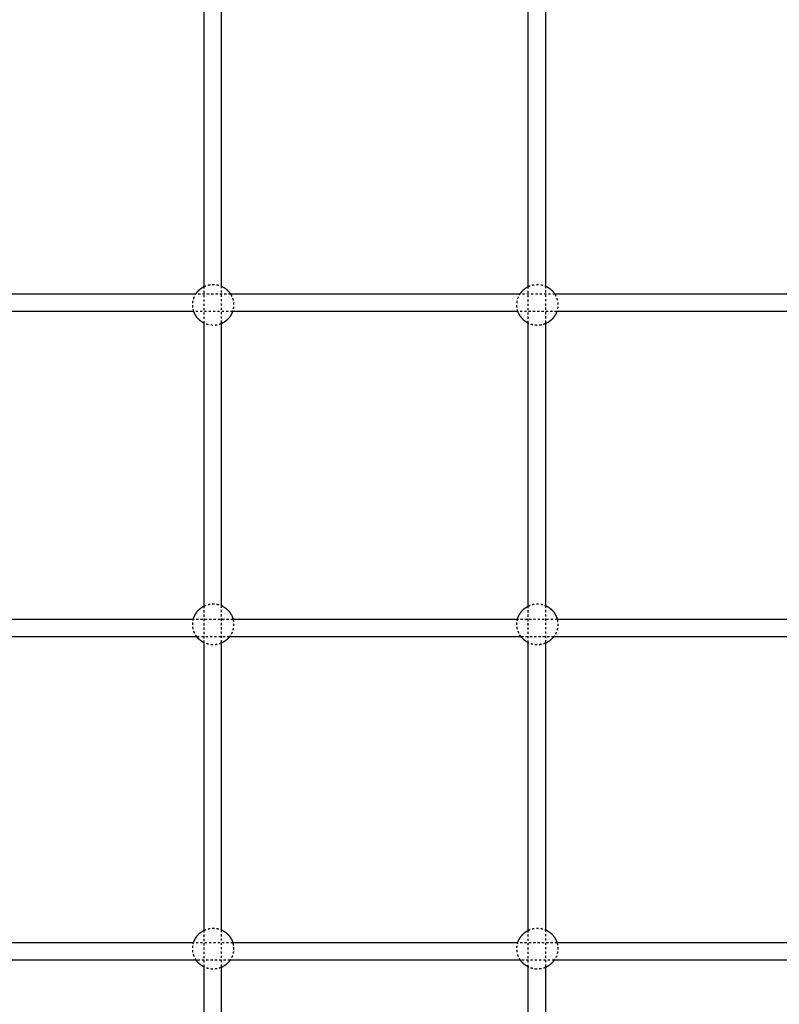
# Model space of a CAD drawing. Units: millimetres. Extents: x -8580 to 16893, y 5422 to 20588.
# Drawn here: x -4612 to -3909, y 11078 to 11990 of the extents above; entities that cross this region are included whole.
import ezdxf

# ---------------------------------------------------------------- set-up
doc = ezdxf.new("R2010")
doc.units = ezdxf.units.MM
doc.linetypes.add('Ukryte', pattern=[4, 2, -2])
doc.layers.add('Make2D$Ukryte$Krzywe', color=7, linetype='Ukryte', true_color=0x8c8c8c)
doc.layers.add('Make2D$Widoczne$Krzywe', color=7, linetype='Continuous', true_color=0x000000)

msp = doc.modelspace()

# ---------------------------------------------------------------- linework, layer by layer
at = {"layer": 'Make2D$Ukryte$Krzywe', "color": 70, "lineweight": -3, "true_color": 0x88ff00}
for points, weights, knots in [([(-4441.69, 11742.47), (-4440.95, 11742.85), (-4440.17, 11743.15), (-4436.81, 11744.48), (-4433.2, 11744.48), (-4429.58, 11744.48), (-4426.22, 11743.15), (-4425.96, 11743.05), (-4425.69, 11742.93)], [0.875887634813, 0.882148732607, 0.890165042945, 0.926776695297, 1, 0.926776695297, 0.890165042945, 0.887369212292, 0.884786883858], [81.52177, 81.52177, 81.52177, 83.240393, 83.240393, 90.469435, 90.469435, 97.698478, 97.698478, 98.297878, 98.297878, 98.297878]), ([(-4141.69, 11742.43), (-4140.91, 11742.83), (-4140.09, 11743.15), (-4136.73, 11744.48), (-4133.12, 11744.48), (-4129.5, 11744.48), (-4126.14, 11743.15), (-4125.92, 11743.06), (-4125.69, 11742.97)], [0.875222724897, 0.881719862403, 0.890165042945, 0.926776695297, 1, 0.926776695297, 0.890165042945, 0.887788192284, 0.885565648209], [81.429825, 81.429825, 81.429825, 83.240393, 83.240393, 90.469435, 90.469435, 97.698478, 97.698478, 98.208053, 98.208053, 98.208053]), ([(-4451.12, 11719.36), (-4452.15, 11722.36), (-4452.15, 11725.53), (-4452.15, 11729.15), (-4450.82, 11732.51), (-4450.23, 11734), (-4449.4, 11735.36)], [0.899050379744, 0.93517985566, 1, 0.926776695297, 0.890165042945, 0.874864040112, 0.865957741497], [53.913524, 53.913524, 53.913524, 60.312957, 60.312957, 67.542, 67.542, 70.822392, 70.822392, 70.822392]), ([(-4417, 11735.36), (-4416.17, 11734), (-4415.58, 11732.51), (-4414.25, 11729.15), (-4414.25, 11725.53), (-4414.25, 11722.36), (-4415.28, 11719.36)], [0.865960102472, 0.874866068091, 0.890165042945, 0.926776695297, 1, 0.935184838463, 0.899055934546], [-10.509, -10.509, -10.509, -7.229043, -7.229043, 0, 0, 6.39894, 6.39894, 6.39894]), ([(-4151.04, 11719.36), (-4152.07, 11722.36), (-4152.07, 11725.53), (-4152.07, 11729.15), (-4150.74, 11732.51), (-4150.15, 11734), (-4149.32, 11735.36)], [0.899050379744, 0.93517985566, 1, 0.926776695297, 0.890165042945, 0.874866068091, 0.865960102472], [53.913524, 53.913524, 53.913524, 60.312957, 60.312957, 67.542, 67.542, 70.821957, 70.821957, 70.821957]), ([(-4116.92, 11735.36), (-4116.09, 11734), (-4115.5, 11732.51), (-4114.17, 11729.15), (-4114.17, 11725.53), (-4114.17, 11722.36), (-4115.2, 11719.36)], [0.865960102472, 0.874866068091, 0.890165042945, 0.926776695297, 1, 0.93517985566, 0.899050379744], [-10.509, -10.509, -10.509, -7.229043, -7.229043, 0, 0, 6.399432, 6.399432, 6.399432]), ([(-4425.69, 11708.13), (-4425.96, 11708.02), (-4426.22, 11707.91), (-4429.58, 11706.58), (-4433.2, 11706.58), (-4436.81, 11706.58), (-4440.17, 11707.91), (-4440.95, 11708.22), (-4441.69, 11708.59)], [0.884785210124, 0.887368306222, 0.890165042945, 0.926776695297, 1, 0.926776695297, 0.890165042945, 0.882146731692, 0.875884509314], [22.327841, 22.327841, 22.327841, 22.927436, 22.927436, 30.156478, 30.156478, 37.385521, 37.385521, 39.104572, 39.104572, 39.104572]), ([(-4125.69, 11708.1), (-4125.92, 11708), (-4126.14, 11707.91), (-4129.5, 11706.58), (-4133.12, 11706.58), (-4136.73, 11706.58), (-4140.09, 11707.91), (-4140.91, 11708.24), (-4141.69, 11708.63)], [0.885567035506, 0.887788934083, 0.890165042945, 0.926776695297, 1, 0.926776695297, 0.890165042945, 0.881718819006, 0.875221119492], [22.41802, 22.41802, 22.41802, 22.927436, 22.927436, 30.156478, 30.156478, 37.385521, 37.385521, 39.196313, 39.196313, 39.196313]), ([(-4441.69, 11446.59), (-4440.95, 11446.96), (-4440.17, 11447.27), (-4436.81, 11448.6), (-4433.2, 11448.6), (-4429.58, 11448.6), (-4426.22, 11447.27), (-4425.96, 11447.16), (-4425.69, 11447.05)], [0.875886739467, 0.88214815943, 0.890165042945, 0.926776695297, 1, 0.926776695297, 0.890165042945, 0.88736793124, 0.884784517452], [81.521648, 81.521648, 81.521648, 83.240393, 83.240393, 90.469435, 90.469435, 97.698478, 97.698478, 98.298153, 98.298153, 98.298153]), ([(-4141.69, 11446.55), (-4140.91, 11446.94), (-4140.09, 11447.27), (-4136.73, 11448.6), (-4133.12, 11448.6), (-4129.5, 11448.6), (-4126.14, 11447.27), (-4125.92, 11447.18), (-4125.69, 11447.08)], [0.875224506527, 0.881721020289, 0.890165042945, 0.926776695297, 1, 0.926776695297, 0.890165042945, 0.887789514283, 0.885568120605], [81.430073, 81.430073, 81.430073, 83.240393, 83.240393, 90.469435, 90.469435, 97.698478, 97.698478, 98.207769, 98.207769, 98.207769]), ([(-4448.28, 11418.17), (-4449.86, 11420.25), (-4450.82, 11422.67), (-4452.15, 11426.03), (-4452.15, 11429.65), (-4452.15, 11431.94), (-4451.6, 11434.17)], [0.857438824274, 0.865480341048, 0.890165042945, 0.926776695297, 1, 0.95224502833, 0.92006253955], [47.791744, 47.791744, 47.791744, 53.083914, 53.083914, 60.312957, 60.312957, 65.027613, 65.027613, 65.027613]), ([(-4414.8, 11434.17), (-4414.25, 11431.94), (-4414.25, 11429.65), (-4414.25, 11426.03), (-4415.58, 11422.67), (-4416.54, 11420.25), (-4418.12, 11418.17)], [0.920067450639, 0.952248671998, 1, 0.926776695297, 0.890165042945, 0.865481261863, 0.857439424243], [-4.714297, -4.714297, -4.714297, 0, 0, 7.229043, 7.229043, 12.521015, 12.521015, 12.521015]), ([(-4148.2, 11418.17), (-4149.78, 11420.25), (-4150.74, 11422.67), (-4152.07, 11426.03), (-4152.07, 11429.65), (-4152.07, 11431.94), (-4151.52, 11434.17)], [0.857438824274, 0.865480341048, 0.890165042945, 0.926776695297, 1, 0.952248671998, 0.920067450639], [47.791744, 47.791744, 47.791744, 53.083914, 53.083914, 60.312957, 60.312957, 65.027254, 65.027254, 65.027254]), ([(-4114.72, 11434.17), (-4114.17, 11431.94), (-4114.17, 11429.65), (-4114.17, 11426.03), (-4115.5, 11422.67), (-4116.46, 11420.25), (-4118.04, 11418.17)], [0.920067450639, 0.952248671998, 1, 0.926776695297, 0.890165042945, 0.865480974069, 0.857439236722], [-4.714297, -4.714297, -4.714297, 0, 0, 7.229043, 7.229043, 12.521077, 12.521077, 12.521077]), ([(-4425.69, 11412.25), (-4425.96, 11412.13), (-4426.22, 11412.03), (-4429.58, 11410.7), (-4433.2, 11410.7), (-4436.81, 11410.7), (-4440.17, 11412.03), (-4440.95, 11412.33), (-4441.69, 11412.71)], [0.884786281831, 0.887368886389, 0.890165042945, 0.926776695297, 1, 0.926776695297, 0.890165042945, 0.882146731692, 0.875884509314], [22.327966, 22.327966, 22.327966, 22.927436, 22.927436, 30.156478, 30.156478, 37.385521, 37.385521, 39.104572, 39.104572, 39.104572]), ([(-4125.69, 11412.21), (-4125.92, 11412.12), (-4126.14, 11412.03), (-4129.5, 11410.7), (-4133.12, 11410.7), (-4136.73, 11410.7), (-4140.09, 11412.03), (-4140.91, 11412.35), (-4141.69, 11412.75)], [0.885568120605, 0.887789514283, 0.890165042945, 0.926776695297, 1, 0.926776695297, 0.890165042945, 0.881718819006, 0.875221119492], [22.418145, 22.418145, 22.418145, 22.927436, 22.927436, 30.156478, 30.156478, 37.385521, 37.385521, 39.196313, 39.196313, 39.196313]), ([(-4441.69, 11146.27), (-4440.95, 11146.64), (-4440.17, 11146.95), (-4436.81, 11148.28), (-4433.2, 11148.28), (-4429.58, 11148.28), (-4426.22, 11146.95), (-4425.96, 11146.84), (-4425.69, 11146.73)], [0.875885871514, 0.882147603778, 0.890165042945, 0.926776695297, 1, 0.926776695297, 0.890165042945, 0.88736881072, 0.88478614205], [81.521528, 81.521528, 81.521528, 83.240393, 83.240393, 90.469435, 90.469435, 97.698478, 97.698478, 98.297964, 98.297964, 98.297964]), ([(-4141.69, 11146.23), (-4140.91, 11146.63), (-4140.09, 11146.95), (-4136.73, 11148.28), (-4133.12, 11148.28), (-4129.5, 11148.28), (-4126.14, 11146.95), (-4125.92, 11146.86), (-4125.69, 11146.76)], [0.875223652202, 0.881720465067, 0.890165042945, 0.926776695297, 1, 0.926776695297, 0.890165042945, 0.887789514283, 0.885568120605], [81.429954, 81.429954, 81.429954, 83.240393, 83.240393, 90.469435, 90.469435, 97.698478, 97.698478, 98.207769, 98.207769, 98.207769]), ([(-4448.83, 11118.62), (-4450.03, 11120.37), (-4450.82, 11122.35), (-4452.15, 11125.71), (-4452.15, 11129.33), (-4452.15, 11132.03), (-4451.4, 11134.62)], [0.860868420152, 0.869918454575, 0.890165042945, 0.926776695297, 1, 0.944316643678, 0.909805755492], [48.743235, 48.743235, 48.743235, 53.083914, 53.083914, 60.312957, 60.312957, 65.810351, 65.810351, 65.810351]), ([(-4415, 11134.62), (-4414.25, 11132.03), (-4414.25, 11129.33), (-4414.25, 11125.71), (-4415.58, 11122.35), (-4416.36, 11120.37), (-4417.57, 11118.62)], [0.909805755492, 0.944316643678, 1, 0.926776695297, 0.890165042945, 0.869921081352, 0.860870768629], [-5.497394, -5.497394, -5.497394, 0, 0, 7.229043, 7.229043, 11.569159, 11.569159, 11.569159]), ([(-4148.75, 11118.62), (-4149.95, 11120.37), (-4150.74, 11122.35), (-4152.07, 11125.71), (-4152.07, 11129.33), (-4152.07, 11132.03), (-4151.32, 11134.62)], [0.860868420152, 0.869918454575, 0.890165042945, 0.926776695297, 1, 0.944314489024, 0.909803084743], [48.743235, 48.743235, 48.743235, 53.083914, 53.083914, 60.312957, 60.312957, 65.810564, 65.810564, 65.810564]), ([(-4114.92, 11134.62), (-4114.17, 11132.03), (-4114.17, 11129.33), (-4114.17, 11125.71), (-4115.5, 11122.35), (-4116.28, 11120.37), (-4117.49, 11118.62)], [0.909805755492, 0.944316643678, 1, 0.926776695297, 0.890165042945, 0.869918454575, 0.860868420152], [-5.497394, -5.497394, -5.497394, 0, 0, 7.229043, 7.229043, 11.569722, 11.569722, 11.569722]), ([(-4425.69, 11111.93), (-4425.96, 11111.82), (-4426.22, 11111.71), (-4429.58, 11110.38), (-4433.2, 11110.38), (-4436.81, 11110.38), (-4440.17, 11111.71), (-4440.95, 11112.02), (-4441.69, 11112.39)], [0.88478284599, 0.887367026365, 0.890165042945, 0.926776695297, 1, 0.926776695297, 0.890165042945, 0.882146731692, 0.875884509314], [22.327567, 22.327567, 22.327567, 22.927436, 22.927436, 30.156478, 30.156478, 37.385521, 37.385521, 39.104572, 39.104572, 39.104572]), ([(-4125.69, 11111.9), (-4125.92, 11111.8), (-4126.14, 11111.71), (-4129.5, 11110.38), (-4133.12, 11110.38), (-4136.73, 11110.38), (-4140.09, 11111.71), (-4140.91, 11112.03), (-4141.69, 11112.43)], [0.885565892427, 0.887788322871, 0.890165042945, 0.926776695297, 1, 0.926776695297, 0.890165042945, 0.881718819006, 0.875221119492], [22.417889, 22.417889, 22.417889, 22.927436, 22.927436, 30.156478, 30.156478, 37.385521, 37.385521, 39.196313, 39.196313, 39.196313])]:
    msp.add_rational_spline(points, weights, degree=2, knots=knots, dxfattribs=at)
at = {"layer": 'Make2D$Ukryte$Krzywe', "color": 18, "lineweight": -3, "true_color": 0x000000}
for points in [[(-4441.69, 11708.59), (-4441.69, 11725.53), (-4441.69, 11742.47)], [(-4425.69, 11742.93), (-4425.69, 11725.53), (-4425.69, 11708.13)], [(-4141.69, 11708.63), (-4141.69, 11725.53), (-4141.69, 11742.43)], [(-4125.69, 11742.97), (-4125.69, 11725.53), (-4125.69, 11708.1)], [(-4441.69, 11412.71), (-4441.69, 11429.65), (-4441.69, 11446.59)], [(-4425.69, 11447.05), (-4425.69, 11429.65), (-4425.69, 11412.25)], [(-4141.69, 11412.75), (-4141.69, 11429.65), (-4141.69, 11446.55)], [(-4125.69, 11447.08), (-4125.69, 11429.65), (-4125.69, 11412.21)], [(-4441.69, 11112.39), (-4441.69, 11129.33), (-4441.69, 11146.27)], [(-4425.69, 11146.73), (-4425.69, 11129.33), (-4425.69, 11111.93)], [(-4141.69, 11112.43), (-4141.69, 11129.33), (-4141.69, 11146.23)], [(-4125.69, 11146.76), (-4125.69, 11129.33), (-4125.69, 11111.9)]]:
    msp.add_open_spline(points, degree=2, dxfattribs=at)
for points, knots in [([(-4417, 11735.36), (-4426.54, 11735.36), (-4436.08, 11735.36), (-4445.62, 11735.36), (-4446.88, 11735.36), (-4448.14, 11735.36), (-4449.4, 11735.36)], [2107.687087, 2107.687087, 2107.687087, 2107.687087, 2136.320242, 2136.320242, 2136.320242, 2140.099764, 2140.099764, 2140.099764, 2140.099764]), ([(-4116.92, 11735.36), (-4124.79, 11735.36), (-4132.66, 11735.36), (-4140.53, 11735.36), (-4143.46, 11735.36), (-4146.39, 11735.36), (-4149.32, 11735.36)], [1807.593289, 1807.593289, 1807.593289, 1807.593289, 1831.203914, 1831.203914, 1831.203914, 1839.992509, 1839.992509, 1839.992509, 1839.992509]), ([(-4415.28, 11719.36), (-4415.32, 11719.36), (-4425.44, 11719.36), (-4437.38, 11719.36), (-4449.28, 11719.36), (-4451.12, 11719.36)], [5684.981859, 5684.981859, 5684.981859, 5684.981859, 5685.107439, 5715.331682, 5720.828183, 5720.828183, 5720.828183, 5720.828183]), ([(-4115.2, 11719.36), (-4123.64, 11719.36), (-4135.59, 11719.36), (-4147.53, 11719.36), (-4151.04, 11719.36)], [5384.880434, 5384.880434, 5384.880434, 5384.880434, 5410.201912, 5420.712184, 5420.712184, 5420.712184, 5420.712184]), ([(-4414.8, 11434.17), (-4415, 11434.17), (-4415.2, 11434.17), (-4415.41, 11434.17), (-4425.48, 11434.17), (-4435.55, 11434.17), (-4445.62, 11434.17), (-4447.61, 11434.17), (-4449.61, 11434.17), (-4451.6, 11434.17)], [2105.484843, 2105.484843, 2105.484843, 2105.484843, 2106.095678, 2106.095678, 2106.095678, 2136.320242, 2136.320242, 2136.320242, 2142.30288, 2142.30288, 2142.30288, 2142.30288]), ([(-4114.72, 11434.17), (-4123.32, 11434.17), (-4131.93, 11434.17), (-4140.53, 11434.17), (-4144.19, 11434.17), (-4147.86, 11434.17), (-4151.52, 11434.17)], [1805.391095, 1805.391095, 1805.391095, 1805.391095, 1831.203914, 1831.203914, 1831.203914, 1842.194758, 1842.194758, 1842.194758, 1842.194758]), ([(-4418.12, 11418.17), (-4427.29, 11418.17), (-4437.34, 11418.17), (-4447.39, 11418.17), (-4448.28, 11418.17)], [5687.821605, 5687.821605, 5687.821605, 5687.821605, 5715.331682, 5717.987924, 5717.987924, 5717.987924, 5717.987924]), ([(-4118.04, 11418.17), (-4125.54, 11418.17), (-4135.59, 11418.17), (-4145.64, 11418.17), (-4148.2, 11418.17)], [5387.719299, 5387.719299, 5387.719299, 5387.719299, 5410.201912, 5417.871749, 5417.871749, 5417.871749, 5417.871749]), ([(-4415, 11134.62), (-4415.14, 11134.62), (-4415.27, 11134.62), (-4415.41, 11134.62), (-4425.48, 11134.62), (-4435.55, 11134.62), (-4445.62, 11134.62), (-4447.55, 11134.62), (-4449.47, 11134.62), (-4451.4, 11134.62)], [2105.690297, 2105.690297, 2105.690297, 2105.690297, 2106.095678, 2106.095678, 2106.095678, 2136.320242, 2136.320242, 2136.320242, 2142.097183, 2142.097183, 2142.097183, 2142.097183]), ([(-4114.92, 11134.62), (-4123.46, 11134.62), (-4132, 11134.62), (-4140.53, 11134.62), (-4144.13, 11134.62), (-4147.72, 11134.62), (-4151.32, 11134.62)], [1805.596685, 1805.596685, 1805.596685, 1805.596685, 1831.203914, 1831.203914, 1831.203914, 1841.989416, 1841.989416, 1841.989416, 1841.989416]), ([(-4417.57, 11118.62), (-4426.92, 11118.62), (-4436.27, 11118.62), (-4445.62, 11118.62), (-4446.69, 11118.62), (-4447.76, 11118.62), (-4448.83, 11118.62)], [2108.256315, 2108.256315, 2108.256315, 2108.256315, 2136.320242, 2136.320242, 2136.320242, 2139.530895, 2139.530895, 2139.530895, 2139.530895]), ([(-4117.49, 11118.62), (-4125.17, 11118.62), (-4132.85, 11118.62), (-4140.53, 11118.62), (-4143.27, 11118.62), (-4146.01, 11118.62), (-4148.75, 11118.62)], [1808.161363, 1808.161363, 1808.161363, 1808.161363, 1831.203914, 1831.203914, 1831.203914, 1839.424026, 1839.424026, 1839.424026, 1839.424026])]:
    msp.add_open_spline(points, degree=3, knots=knots, dxfattribs=at)
at = {"layer": 'Make2D$Widoczne$Krzywe', "color": 6, "linetype": 'Continuous', "true_color": 0xff00ff}
msp.add_rational_spline([(-7079, 7387.94), (-8578.85, 7387.94), (-8578.85, 8887.79), (-8578.85, 11387.94), (-8578.85, 13888.09), (-8578.85, 15387.94), (-7079, 15387.94), (-3230.49, 15387.94), (618.01, 15387.94), (2117.86, 15387.94), (2117.86, 16887.79), (2117.86, 17985.82), (2117.86, 19083.86), (2117.86, 20583.71), (3617.71, 20583.71), (6117.86, 20583.71), (8618.01, 20583.71), (10117.86, 20583.71), (10117.86, 19083.86), (10117.86, 17985.82), (10117.86, 16887.79), (10117.86, 15387.94), (11617.71, 15387.94), (12519.51, 15387.94), (13421.3, 15387.94), (14921.15, 15387.94), (14921.15, 13888.09), (14921.15, 11387.94), (14921.15, 8887.79), (14921.15, 7387.94), (13421.3, 7387.94), (3171.15, 7387.94), (-7079, 7387.94)], [1, 0.707106781187, 1, 1, 1, 0.707106781187, 1, 1, 1, 0.707106781187, 1, 1, 1, 0.707106781187, 1, 1, 1, 0.707106781187, 1, 1, 1, 0.707106781187, 1, 1, 1, 0.707106781187, 1, 1, 1, 0.707106781187, 1, 1, 1], degree=2, knots=[-2355.954241, -2355.954241, -2355.954241, 0, 0, 5000.305895, 5000.305895, 7356.260136, 7356.260136, 15053.275961, 15053.275961, 17409.230202, 17409.230202, 19605.305651, 19605.305651, 21961.259892, 21961.259892, 26961.565786, 26961.565786, 29317.520027, 29317.520027, 31513.595476, 31513.595476, 33869.549717, 33869.549717, 35673.145681, 35673.145681, 38029.099922, 38029.099922, 43029.405817, 43029.405817, 45385.360058, 45385.360058, 65885.665953, 65885.665953, 65885.665953], dxfattribs=at)
at = {"layer": 'Make2D$Widoczne$Krzywe', "color": 18, "lineweight": -3, "true_color": 0x000000}
for points in [[(-4441.69, 11742.47), (-4441.69, 11876.21), (-4441.69, 12009.94)], [(-4425.69, 12009.48), (-4425.69, 11876.21), (-4425.69, 11742.93)], [(-4141.69, 11742.43), (-4141.69, 11876.21), (-4141.69, 12009.98)], [(-4125.69, 12009.44), (-4125.69, 11876.21), (-4125.69, 11742.97)], [(-4441.69, 11446.59), (-4441.69, 11577.59), (-4441.69, 11708.59)], [(-4141.69, 11446.55), (-4141.69, 11577.59), (-4141.69, 11708.63)], [(-4425.69, 11708.13), (-4425.69, 11577.59), (-4425.69, 11447.05)], [(-4125.69, 11708.1), (-4125.69, 11577.59), (-4125.69, 11447.08)], [(-4441.69, 11146.27), (-4441.69, 11279.49), (-4441.69, 11412.71)], [(-4425.69, 11412.25), (-4425.69, 11279.49), (-4425.69, 11146.73)], [(-4141.69, 11146.23), (-4141.69, 11279.49), (-4141.69, 11412.75)], [(-4125.69, 11412.21), (-4125.69, 11279.49), (-4125.69, 11146.76)], [(-4441.69, 10842.62), (-4441.69, 10977.51), (-4441.69, 11112.39)], [(-4425.69, 11111.93), (-4425.69, 10977.51), (-4425.69, 10843.08)], [(-4141.69, 10842.58), (-4141.69, 10977.51), (-4141.69, 11112.43)], [(-4125.69, 11111.9), (-4125.69, 10977.51), (-4125.69, 10843.12)]]:
    msp.add_open_spline(points, degree=2, dxfattribs=at)
at = {"layer": 'Make2D$Widoczne$Krzywe', "color": 70, "lineweight": -3, "true_color": 0x88ff00}
for points, weights, knots in [([(-4449.4, 11735.36), (-4448.21, 11737.32), (-4446.6, 11738.93), (-4444.43, 11741.1), (-4441.69, 11742.47)], [0.865957741497, 0.853553390593, 0.853553390593, 0.853553390593, 0.875887634813], [70.822392, 70.822392, 70.822392, 75.391196, 75.391196, 81.52177, 81.52177, 81.52177]), ([(-4425.69, 11742.93), (-4422.36, 11741.5), (-4419.8, 11738.93), (-4418.18, 11737.32), (-4417, 11735.36)], [0.884786883858, 0.853553390593, 0.853553390593, 0.853553390593, 0.865960102472], [-22.328036, -22.328036, -22.328036, -15.078239, -15.078239, -10.509, -10.509, -10.509]), ([(-4149.32, 11735.36), (-4148.13, 11737.32), (-4146.52, 11738.93), (-4144.38, 11741.07), (-4141.69, 11742.43)], [0.865960102472, 0.853553390593, 0.853553390593, 0.853553390593, 0.875222724897], [70.821957, 70.821957, 70.821957, 75.391196, 75.391196, 81.429825, 81.429825, 81.429825]), ([(-4125.69, 11742.97), (-4122.31, 11741.53), (-4119.72, 11738.93), (-4118.1, 11737.32), (-4116.92, 11735.36)], [0.885565648209, 0.853553390593, 0.853553390593, 0.853553390593, 0.865960102472], [98.208053, 98.208053, 98.208053, 105.547674, 105.547674, 110.116914, 110.116914, 110.116914]), ([(-4441.69, 11708.59), (-4444.43, 11709.97), (-4446.6, 11712.13), (-4449.37, 11714.91), (-4450.82, 11718.56), (-4450.98, 11718.96), (-4451.12, 11719.36)], [0.875883900437, 0.853553390593, 0.853553390593, 0.853553390593, 0.890165042945, 0.894366623127, 0.899050379744], [39.104656, 39.104656, 39.104656, 45.234718, 45.234718, 53.083914, 53.083914, 53.913524, 53.913524, 53.913524]), ([(-4415.28, 11719.36), (-4415.42, 11718.96), (-4415.58, 11718.56), (-4417.02, 11714.91), (-4419.8, 11712.13), (-4422.36, 11709.57), (-4425.69, 11708.13)], [0.899055934546, 0.894369114528, 0.890165042945, 0.853553390593, 0.853553390593, 0.853553390593, 0.884785210124], [6.39894, 6.39894, 6.39894, 7.229043, 7.229043, 15.078239, 15.078239, 22.327841, 22.327841, 22.327841]), ([(-4141.69, 11708.63), (-4144.38, 11710), (-4146.52, 11712.13), (-4149.29, 11714.91), (-4150.74, 11718.56), (-4150.9, 11718.96), (-4151.04, 11719.36)], [0.875221119492, 0.853553390593, 0.853553390593, 0.853553390593, 0.890165042945, 0.894366623127, 0.899050379744], [39.196313, 39.196313, 39.196313, 45.234718, 45.234718, 53.083914, 53.083914, 53.913524, 53.913524, 53.913524]), ([(-4115.2, 11719.36), (-4115.34, 11718.96), (-4115.5, 11718.56), (-4116.94, 11714.91), (-4119.72, 11712.13), (-4122.31, 11709.54), (-4125.69, 11708.1)], [0.899050379744, 0.894366623127, 0.890165042945, 0.853553390593, 0.853553390593, 0.853553390593, 0.885567035506], [6.399432, 6.399432, 6.399432, 7.229043, 7.229043, 15.078239, 15.078239, 22.41802, 22.41802, 22.41802]), ([(-4451.6, 11434.17), (-4451.29, 11435.42), (-4450.82, 11436.62), (-4449.37, 11440.27), (-4446.6, 11443.05), (-4444.43, 11445.21), (-4441.69, 11446.59)], [0.92006253955, 0.902899209462, 0.890165042945, 0.853553390593, 0.853553390593, 0.853553390593, 0.875886739467], [65.027613, 65.027613, 65.027613, 67.542, 67.542, 75.391196, 75.391196, 81.521648, 81.521648, 81.521648]), ([(-4425.69, 11447.05), (-4422.36, 11445.61), (-4419.8, 11443.05), (-4417.02, 11440.27), (-4415.58, 11436.62), (-4415.1, 11435.42), (-4414.8, 11434.17)], [0.884784517452, 0.853553390593, 0.853553390593, 0.853553390593, 0.890165042945, 0.902901031296, 0.920067450639], [98.298153, 98.298153, 98.298153, 105.547674, 105.547674, 113.396871, 113.396871, 115.911617, 115.911617, 115.911617]), ([(-4151.52, 11434.17), (-4151.21, 11435.42), (-4150.74, 11436.62), (-4149.29, 11440.27), (-4146.52, 11443.05), (-4144.38, 11445.18), (-4141.69, 11446.55)], [0.920067450639, 0.902901031296, 0.890165042945, 0.853553390593, 0.853553390593, 0.853553390593, 0.875224506527], [65.027254, 65.027254, 65.027254, 67.542, 67.542, 75.391196, 75.391196, 81.430073, 81.430073, 81.430073]), ([(-4125.69, 11447.08), (-4122.31, 11445.64), (-4119.72, 11443.05), (-4116.94, 11440.27), (-4115.5, 11436.62), (-4115.03, 11435.42), (-4114.72, 11434.17)], [0.885568120605, 0.853553390593, 0.853553390593, 0.853553390593, 0.890165042945, 0.902901031296, 0.920067450639], [98.207769, 98.207769, 98.207769, 105.547674, 105.547674, 113.396871, 113.396871, 115.911617, 115.911617, 115.911617]), ([(-4441.69, 11412.71), (-4444.43, 11414.08), (-4446.6, 11416.25), (-4447.5, 11417.15), (-4448.28, 11418.17)], [0.875884509314, 0.853553390593, 0.853553390593, 0.853553390593, 0.857438824274], [39.104572, 39.104572, 39.104572, 45.234718, 45.234718, 47.791744, 47.791744, 47.791744]), ([(-4418.12, 11418.17), (-4418.9, 11417.15), (-4419.8, 11416.25), (-4422.36, 11413.68), (-4425.69, 11412.25)], [0.857439424243, 0.853553390593, 0.853553390593, 0.853553390593, 0.884786281831], [12.521015, 12.521015, 12.521015, 15.078239, 15.078239, 22.327966, 22.327966, 22.327966]), ([(-4141.69, 11412.75), (-4144.38, 11414.11), (-4146.52, 11416.25), (-4147.42, 11417.15), (-4148.2, 11418.17)], [0.875221119492, 0.853553390593, 0.853553390593, 0.853553390593, 0.857438824274], [39.196313, 39.196313, 39.196313, 45.234718, 45.234718, 47.791744, 47.791744, 47.791744]), ([(-4118.04, 11418.17), (-4118.82, 11417.15), (-4119.72, 11416.25), (-4122.31, 11413.65), (-4125.69, 11412.21)], [0.857439236722, 0.853553390593, 0.853553390593, 0.853553390593, 0.885568120605], [12.521077, 12.521077, 12.521077, 15.078239, 15.078239, 22.418145, 22.418145, 22.418145]), ([(-4451.4, 11134.62), (-4451.15, 11135.47), (-4450.82, 11136.3), (-4449.37, 11139.95), (-4446.6, 11142.73), (-4444.43, 11144.9), (-4441.69, 11146.27)], [0.909805755492, 0.898935017136, 0.890165042945, 0.853553390593, 0.853553390593, 0.853553390593, 0.875885871514], [65.810351, 65.810351, 65.810351, 67.542, 67.542, 75.391196, 75.391196, 81.521528, 81.521528, 81.521528]), ([(-4425.69, 11146.73), (-4422.36, 11145.29), (-4419.8, 11142.73), (-4417.02, 11139.95), (-4415.58, 11136.3), (-4415.25, 11135.47), (-4415, 11134.62)], [0.88478614205, 0.853553390593, 0.853553390593, 0.853553390593, 0.890165042945, 0.898935017136, 0.909805755492], [98.297964, 98.297964, 98.297964, 105.547674, 105.547674, 113.396871, 113.396871, 115.12852, 115.12852, 115.12852]), ([(-4151.32, 11134.62), (-4151.07, 11135.47), (-4150.74, 11136.3), (-4149.29, 11139.95), (-4146.52, 11142.73), (-4144.38, 11144.86), (-4141.69, 11146.23)], [0.909803084743, 0.898933939809, 0.890165042945, 0.853553390593, 0.853553390593, 0.853553390593, 0.875223652202], [65.810564, 65.810564, 65.810564, 67.542, 67.542, 75.391196, 75.391196, 81.429954, 81.429954, 81.429954]), ([(-4125.69, 11146.76), (-4122.31, 11145.32), (-4119.72, 11142.73), (-4116.94, 11139.95), (-4115.5, 11136.3), (-4115.17, 11135.47), (-4114.92, 11134.62)], [0.885568120605, 0.853553390593, 0.853553390593, 0.853553390593, 0.890165042945, 0.898935017136, 0.909805755492], [98.207769, 98.207769, 98.207769, 105.547674, 105.547674, 113.396871, 113.396871, 115.12852, 115.12852, 115.12852]), ([(-4441.69, 11112.39), (-4444.43, 11113.76), (-4446.6, 11115.93), (-4447.84, 11117.17), (-4448.83, 11118.62)], [0.875884509314, 0.853553390593, 0.853553390593, 0.853553390593, 0.860868420152], [39.104572, 39.104572, 39.104572, 45.234718, 45.234718, 48.743235, 48.743235, 48.743235]), ([(-4417.57, 11118.62), (-4418.56, 11117.17), (-4419.8, 11115.93), (-4422.36, 11113.37), (-4425.69, 11111.93)], [0.860870768629, 0.853553390593, 0.853553390593, 0.853553390593, 0.88478284599], [11.569159, 11.569159, 11.569159, 15.078239, 15.078239, 22.327567, 22.327567, 22.327567]), ([(-4141.69, 11112.43), (-4144.38, 11113.79), (-4146.52, 11115.93), (-4147.76, 11117.17), (-4148.75, 11118.62)], [0.875221119492, 0.853553390593, 0.853553390593, 0.853553390593, 0.860868420152], [39.196313, 39.196313, 39.196313, 45.234718, 45.234718, 48.743235, 48.743235, 48.743235]), ([(-4117.49, 11118.62), (-4118.48, 11117.17), (-4119.72, 11115.93), (-4122.31, 11113.33), (-4125.69, 11111.9)], [0.860868420152, 0.853553390593, 0.853553390593, 0.853553390593, 0.885565892427], [11.569722, 11.569722, 11.569722, 15.078239, 15.078239, 22.417889, 22.417889, 22.417889])]:
    msp.add_rational_spline(points, weights, degree=2, knots=knots, dxfattribs=at)
at = {"layer": 'Make2D$Widoczne$Krzywe', "color": 18, "lineweight": -3, "true_color": 0x000000}
for points, knots in [([(-4449.4, 11735.36), (-4458.44, 11735.36), (-4467.48, 11735.36), (-4476.52, 11735.36), (-4486.81, 11735.36), (-4497.1, 11735.36), (-4507.39, 11735.36), (-4518, 11735.36), (-4528.61, 11735.36), (-4539.21, 11735.36), (-4549.81, 11735.36), (-4560.4, 11735.36), (-4570.99, 11735.36), (-4581.67, 11735.36), (-4592.35, 11735.36), (-4603.02, 11735.36), (-4613.7, 11735.36), (-4624.37, 11735.36), (-4635.03, 11735.36), (-4656.27, 11735.36), (-4677.49, 11735.36), (-4698.71, 11735.36), (-4704.02, 11735.36), (-4709.32, 11735.36), (-4714.62, 11735.36), (-4719.91, 11735.36), (-4725.2, 11735.36), (-4730.49, 11735.36), (-4735.62, 11735.36), (-4740.76, 11735.36), (-4745.89, 11735.36), (-4746.41, 11735.36), (-4746.93, 11735.36), (-4747.45, 11735.36)], [2140.099764, 2140.099764, 2140.099764, 2140.099764, 2167.233706, 2167.233706, 2167.233706, 2198.138953, 2198.138953, 2198.138953, 2229.99946, 2229.99946, 2229.99946, 2261.840812, 2261.840812, 2261.840812, 2293.952357, 2293.952357, 2293.952357, 2326.060872, 2326.060872, 2326.060872, 2390.042291, 2390.042291, 2390.042291, 2406.045544, 2406.045544, 2406.045544, 2422.029567, 2422.029567, 2422.029567, 2437.542429, 2437.542429, 2437.542429, 2439.112346, 2439.112346, 2439.112346, 2439.112346]), ([(-4149.32, 11735.36), (-4158.34, 11735.36), (-4167.35, 11735.36), (-4176.37, 11735.36), (-4188.32, 11735.36), (-4200.28, 11735.36), (-4212.23, 11735.36), (-4221.73, 11735.36), (-4231.22, 11735.36), (-4240.72, 11735.36), (-4250.21, 11735.36), (-4259.7, 11735.36), (-4269.19, 11735.36), (-4288.4, 11735.36), (-4307.61, 11735.36), (-4326.83, 11735.36), (-4336.64, 11735.36), (-4346.45, 11735.36), (-4356.26, 11735.36), (-4366.07, 11735.36), (-4375.88, 11735.36), (-4385.68, 11735.36), (-4390.64, 11735.36), (-4395.59, 11735.36), (-4400.54, 11735.36), (-4405.5, 11735.36), (-4410.45, 11735.36), (-4415.41, 11735.36), (-4415.94, 11735.36), (-4416.47, 11735.36), (-4417, 11735.36)], [1839.992509, 1839.992509, 1839.992509, 1839.992509, 1867.050765, 1867.050765, 1867.050765, 1902.912857, 1902.912857, 1902.912857, 1931.395412, 1931.395412, 1931.395412, 1959.866453, 1959.866453, 1959.866453, 2017.511866, 2017.511866, 2017.511866, 2046.944716, 2046.944716, 2046.944716, 2076.366478, 2076.366478, 2076.366478, 2091.227279, 2091.227279, 2091.227279, 2106.095678, 2106.095678, 2106.095678, 2107.687087, 2107.687087, 2107.687087, 2107.687087]), ([(-3850.06, 11735.36), (-3850.42, 11735.36), (-3850.78, 11735.36), (-3851.15, 11735.36), (-3852.34, 11735.36), (-3853.53, 11735.36), (-3854.72, 11735.36), (-3855.91, 11735.36), (-3857.1, 11735.36), (-3858.3, 11735.36), (-3860.68, 11735.36), (-3863.07, 11735.36), (-3865.45, 11735.36), (-3869.65, 11735.36), (-3873.84, 11735.36), (-3878.03, 11735.36), (-3882.22, 11735.36), (-3886.42, 11735.36), (-3890.61, 11735.36), (-3894.81, 11735.36), (-3899, 11735.36), (-3903.19, 11735.36), (-3907.39, 11735.36), (-3911.58, 11735.36), (-3915.77, 11735.36), (-3924.15, 11735.36), (-3932.54, 11735.36), (-3940.93, 11735.36), (-3949.31, 11735.36), (-3957.69, 11735.36), (-3966.08, 11735.36), (-3976.01, 11735.36), (-3985.96, 11735.36), (-3995.9, 11735.36), (-4005.83, 11735.36), (-4015.76, 11735.36), (-4025.69, 11735.36), (-4035.29, 11735.36), (-4044.89, 11735.36), (-4054.5, 11735.36), (-4064.1, 11735.36), (-4073.7, 11735.36), (-4083.31, 11735.36), (-4092.84, 11735.36), (-4102.38, 11735.36), (-4111.92, 11735.36), (-4113.58, 11735.36), (-4115.25, 11735.36), (-4116.92, 11735.36)], [1540.732235, 1540.732235, 1540.732235, 1540.732235, 1541.820605, 1541.820605, 1541.820605, 1545.39543, 1545.39543, 1545.39543, 1548.969401, 1548.969401, 1548.969401, 1556.12449, 1556.12449, 1556.12449, 1568.702239, 1568.702239, 1568.702239, 1581.285815, 1581.285815, 1581.285815, 1593.867929, 1593.867929, 1593.867929, 1606.442389, 1606.442389, 1606.442389, 1631.601223, 1631.601223, 1631.601223, 1656.751228, 1656.751228, 1656.751228, 1686.570686, 1686.570686, 1686.570686, 1716.366259, 1716.366259, 1716.366259, 1745.169614, 1745.169614, 1745.169614, 1773.980241, 1773.980241, 1773.980241, 1802.589816, 1802.589816, 1802.589816, 1807.593289, 1807.593289, 1807.593289, 1807.593289]), ([(-4451.12, 11719.36), (-4459.58, 11719.36), (-4478.35, 11719.36), (-4507.7, 11719.36), (-4539.22, 11719.36), (-4571.07, 11719.36), (-4603.03, 11719.36), (-4645.63, 11719.36), (-4682.8, 11719.36), (-4714.63, 11719.36), (-4730.24, 11719.36), (-4740.59, 11719.36), (-4745.63, 11719.36)], [5720.828183, 5720.828183, 5720.828183, 5720.828183, 5746.241339, 5777.150996, 5809.001389, 5840.851783, 5872.957785, 5905.063787, 5969.04461, 5985.040753, 6001.036896, 6016.288802, 6016.288802, 6016.288802, 6016.288802]), ([(-4151.04, 11719.36), (-4159.48, 11719.36), (-4179.87, 11719.36), (-4209.77, 11719.36), (-4240.72, 11719.36), (-4278.9, 11719.36), (-4317.42, 11719.36), (-4356.27, 11719.36), (-4380.84, 11719.36), (-4400.5, 11719.36), (-4410.37, 11719.36), (-4415.28, 11719.36)], [5420.712184, 5420.712184, 5420.712184, 5420.712184, 5446.063806, 5481.9257, 5510.40213, 5538.878559, 5596.520755, 5625.945799, 5655.370843, 5670.239141, 5684.981859, 5684.981859, 5684.981859, 5684.981859]), ([(-3851.77, 11719.36), (-3852.76, 11719.36), (-3854.93, 11719.36), (-3859.49, 11719.36), (-3867.26, 11719.36), (-3878.03, 11719.36), (-3890.61, 11719.36), (-3903.2, 11719.36), (-3919.96, 11719.36), (-3940.93, 11719.36), (-3967.62, 11719.36), (-3995.91, 11719.36), (-4025.36, 11719.36), (-4054.49, 11719.36), (-4083.24, 11719.36), (-4103.47, 11719.36), (-4114.11, 11719.36), (-4115.2, 11719.36)], [5121.454999, 5121.454999, 5121.454999, 5121.454999, 5124.402308, 5127.977558, 5135.128058, 5147.707561, 5160.287064, 5172.866567, 5185.44607, 5210.605076, 5235.764081, 5265.570157, 5295.376233, 5324.182419, 5352.988606, 5381.595259, 5384.880434, 5384.880434, 5384.880434, 5384.880434]), ([(-4451.6, 11434.17), (-4459.91, 11434.17), (-4468.21, 11434.17), (-4476.52, 11434.17), (-4486.81, 11434.17), (-4497.1, 11434.17), (-4507.39, 11434.17), (-4518, 11434.17), (-4528.61, 11434.17), (-4539.21, 11434.17), (-4549.81, 11434.17), (-4560.4, 11434.17), (-4570.99, 11434.17), (-4581.67, 11434.17), (-4592.35, 11434.17), (-4603.02, 11434.17), (-4613.7, 11434.17), (-4624.37, 11434.17), (-4635.03, 11434.17), (-4656.27, 11434.17), (-4677.49, 11434.17), (-4698.71, 11434.17), (-4704.02, 11434.17), (-4709.32, 11434.17), (-4714.62, 11434.17), (-4719.91, 11434.17), (-4725.2, 11434.17), (-4730.49, 11434.17), (-4735.39, 11434.17), (-4740.3, 11434.17), (-4745.2, 11434.17)], [2142.30288, 2142.30288, 2142.30288, 2142.30288, 2167.233706, 2167.233706, 2167.233706, 2198.138953, 2198.138953, 2198.138953, 2229.99946, 2229.99946, 2229.99946, 2261.840812, 2261.840812, 2261.840812, 2293.952357, 2293.952357, 2293.952357, 2326.060872, 2326.060872, 2326.060872, 2390.042291, 2390.042291, 2390.042291, 2406.045544, 2406.045544, 2406.045544, 2422.029567, 2422.029567, 2422.029567, 2436.846808, 2436.846808, 2436.846808, 2436.846808]), ([(-4151.52, 11434.17), (-4159.81, 11434.17), (-4168.09, 11434.17), (-4176.37, 11434.17), (-4188.32, 11434.17), (-4200.28, 11434.17), (-4212.23, 11434.17), (-4221.73, 11434.17), (-4231.22, 11434.17), (-4240.72, 11434.17), (-4250.21, 11434.17), (-4259.7, 11434.17), (-4269.19, 11434.17), (-4288.4, 11434.17), (-4307.61, 11434.17), (-4326.83, 11434.17), (-4336.64, 11434.17), (-4346.45, 11434.17), (-4356.26, 11434.17), (-4366.07, 11434.17), (-4375.88, 11434.17), (-4385.68, 11434.17), (-4390.64, 11434.17), (-4395.59, 11434.17), (-4400.54, 11434.17), (-4405.29, 11434.17), (-4410.04, 11434.17), (-4414.8, 11434.17)], [1842.194758, 1842.194758, 1842.194758, 1842.194758, 1867.050765, 1867.050765, 1867.050765, 1902.912857, 1902.912857, 1902.912857, 1931.395412, 1931.395412, 1931.395412, 1959.866453, 1959.866453, 1959.866453, 2017.511866, 2017.511866, 2017.511866, 2046.944716, 2046.944716, 2046.944716, 2076.366478, 2076.366478, 2076.366478, 2091.227279, 2091.227279, 2091.227279, 2105.484843, 2105.484843, 2105.484843, 2105.484843]), ([(-3852.26, 11434.17), (-3853.08, 11434.17), (-3853.9, 11434.17), (-3854.72, 11434.17), (-3855.91, 11434.17), (-3857.1, 11434.17), (-3858.3, 11434.17), (-3860.68, 11434.17), (-3863.07, 11434.17), (-3865.45, 11434.17), (-3869.65, 11434.17), (-3873.84, 11434.17), (-3878.03, 11434.17), (-3882.22, 11434.17), (-3886.42, 11434.17), (-3890.61, 11434.17), (-3894.81, 11434.17), (-3899, 11434.17), (-3903.19, 11434.17), (-3907.39, 11434.17), (-3911.58, 11434.17), (-3915.77, 11434.17), (-3924.15, 11434.17), (-3932.54, 11434.17), (-3940.93, 11434.17), (-3949.31, 11434.17), (-3957.69, 11434.17), (-3966.08, 11434.17), (-3976.01, 11434.17), (-3985.96, 11434.17), (-3995.9, 11434.17), (-4005.83, 11434.17), (-4015.76, 11434.17), (-4025.69, 11434.17), (-4035.29, 11434.17), (-4044.89, 11434.17), (-4054.5, 11434.17), (-4064.1, 11434.17), (-4073.7, 11434.17), (-4083.31, 11434.17), (-4092.84, 11434.17), (-4102.38, 11434.17), (-4111.92, 11434.17), (-4112.85, 11434.17), (-4113.78, 11434.17), (-4114.72, 11434.17)], [1542.933741, 1542.933741, 1542.933741, 1542.933741, 1545.39543, 1545.39543, 1545.39543, 1548.969401, 1548.969401, 1548.969401, 1556.12449, 1556.12449, 1556.12449, 1568.702239, 1568.702239, 1568.702239, 1581.285815, 1581.285815, 1581.285815, 1593.867929, 1593.867929, 1593.867929, 1606.442389, 1606.442389, 1606.442389, 1631.601223, 1631.601223, 1631.601223, 1656.751228, 1656.751228, 1656.751228, 1686.570686, 1686.570686, 1686.570686, 1716.366259, 1716.366259, 1716.366259, 1745.169614, 1745.169614, 1745.169614, 1773.980241, 1773.980241, 1773.980241, 1802.589816, 1802.589816, 1802.589816, 1805.391095, 1805.391095, 1805.391095, 1805.391095]), ([(-4448.28, 11418.17), (-4457.69, 11418.17), (-4477.41, 11418.17), (-4507.7, 11418.17), (-4539.22, 11418.17), (-4571.07, 11418.17), (-4603.03, 11418.17), (-4645.63, 11418.17), (-4682.8, 11418.17), (-4714.63, 11418.17), (-4730.33, 11418.17), (-4741.61, 11418.17), (-4747.6, 11418.17), (-4748.45, 11418.17)], [5717.987924, 5717.987924, 5717.987924, 5717.987924, 5746.241339, 5777.150996, 5809.001389, 5840.851783, 5872.957785, 5905.063787, 5969.04461, 5985.040753, 6001.036896, 6016.548539, 6019.131991, 6019.131991, 6019.131991, 6019.131991]), ([(-4148.2, 11418.17), (-4157.59, 11418.17), (-4178.93, 11418.17), (-4209.77, 11418.17), (-4240.72, 11418.17), (-4278.9, 11418.17), (-4317.42, 11418.17), (-4356.27, 11418.17), (-4380.84, 11418.17), (-4400.54, 11418.17), (-4411.36, 11418.17), (-4417.22, 11418.17), (-4418.12, 11418.17)], [5417.871749, 5417.871749, 5417.871749, 5417.871749, 5446.063806, 5481.9257, 5510.40213, 5538.878559, 5596.520755, 5625.945799, 5655.370843, 5670.239141, 5685.107439, 5687.821605, 5687.821605, 5687.821605, 5687.821605]), ([(-3848.94, 11418.17), (-3849.67, 11418.17), (-3851.6, 11418.17), (-3854.72, 11418.17), (-3859.49, 11418.17), (-3867.26, 11418.17), (-3878.03, 11418.17), (-3890.61, 11418.17), (-3903.2, 11418.17), (-3919.96, 11418.17), (-3940.93, 11418.17), (-3967.62, 11418.17), (-3995.91, 11418.17), (-4025.36, 11418.17), (-4054.49, 11418.17), (-4083.24, 11418.17), (-4104.42, 11418.17), (-4116, 11418.17), (-4118.04, 11418.17)], [5118.615742, 5118.615742, 5118.615742, 5118.615742, 5120.827058, 5124.402308, 5127.977558, 5135.128058, 5147.707561, 5160.287064, 5172.866567, 5185.44607, 5210.605076, 5235.764081, 5265.570157, 5295.376233, 5324.182419, 5352.988606, 5381.595259, 5387.719299, 5387.719299, 5387.719299, 5387.719299]), ([(-4451.4, 11134.62), (-4459.77, 11134.62), (-4468.15, 11134.62), (-4476.52, 11134.62), (-4486.81, 11134.62), (-4497.1, 11134.62), (-4507.39, 11134.62), (-4518, 11134.62), (-4528.61, 11134.62), (-4539.21, 11134.62), (-4549.81, 11134.62), (-4560.4, 11134.62), (-4570.99, 11134.62), (-4581.67, 11134.62), (-4592.35, 11134.62), (-4603.02, 11134.62), (-4613.7, 11134.62), (-4624.37, 11134.62), (-4635.03, 11134.62), (-4656.27, 11134.62), (-4677.49, 11134.62), (-4698.71, 11134.62), (-4704.02, 11134.62), (-4709.32, 11134.62), (-4714.62, 11134.62), (-4719.91, 11134.62), (-4725.2, 11134.62), (-4730.49, 11134.62), (-4735.46, 11134.62), (-4740.43, 11134.62), (-4745.4, 11134.62)], [2142.097183, 2142.097183, 2142.097183, 2142.097183, 2167.233706, 2167.233706, 2167.233706, 2198.138953, 2198.138953, 2198.138953, 2229.99946, 2229.99946, 2229.99946, 2261.840812, 2261.840812, 2261.840812, 2293.952357, 2293.952357, 2293.952357, 2326.060872, 2326.060872, 2326.060872, 2390.042291, 2390.042291, 2390.042291, 2406.045544, 2406.045544, 2406.045544, 2422.029567, 2422.029567, 2422.029567, 2437.046619, 2437.046619, 2437.046619, 2437.046619]), ([(-4151.32, 11134.62), (-4159.67, 11134.62), (-4168.02, 11134.62), (-4176.37, 11134.62), (-4188.32, 11134.62), (-4200.28, 11134.62), (-4212.23, 11134.62), (-4221.73, 11134.62), (-4231.22, 11134.62), (-4240.72, 11134.62), (-4250.21, 11134.62), (-4259.7, 11134.62), (-4269.19, 11134.62), (-4288.4, 11134.62), (-4307.61, 11134.62), (-4326.83, 11134.62), (-4336.64, 11134.62), (-4346.45, 11134.62), (-4356.26, 11134.62), (-4366.07, 11134.62), (-4375.88, 11134.62), (-4385.68, 11134.62), (-4390.64, 11134.62), (-4395.59, 11134.62), (-4400.54, 11134.62), (-4405.36, 11134.62), (-4410.18, 11134.62), (-4415, 11134.62)], [1841.989416, 1841.989416, 1841.989416, 1841.989416, 1867.050765, 1867.050765, 1867.050765, 1902.912857, 1902.912857, 1902.912857, 1931.395412, 1931.395412, 1931.395412, 1959.866453, 1959.866453, 1959.866453, 2017.511866, 2017.511866, 2017.511866, 2046.944716, 2046.944716, 2046.944716, 2076.366478, 2076.366478, 2076.366478, 2091.227279, 2091.227279, 2091.227279, 2105.690297, 2105.690297, 2105.690297, 2105.690297]), ([(-3852.05, 11134.62), (-3852.94, 11134.62), (-3853.83, 11134.62), (-3854.72, 11134.62), (-3855.91, 11134.62), (-3857.1, 11134.62), (-3858.3, 11134.62), (-3860.68, 11134.62), (-3863.07, 11134.62), (-3865.45, 11134.62), (-3869.65, 11134.62), (-3873.84, 11134.62), (-3878.03, 11134.62), (-3882.22, 11134.62), (-3886.42, 11134.62), (-3890.61, 11134.62), (-3894.81, 11134.62), (-3899, 11134.62), (-3903.19, 11134.62), (-3907.39, 11134.62), (-3911.58, 11134.62), (-3915.77, 11134.62), (-3924.15, 11134.62), (-3932.54, 11134.62), (-3940.93, 11134.62), (-3949.31, 11134.62), (-3957.69, 11134.62), (-3966.08, 11134.62), (-3976.01, 11134.62), (-3985.96, 11134.62), (-3995.9, 11134.62), (-4005.83, 11134.62), (-4015.76, 11134.62), (-4025.69, 11134.62), (-4035.29, 11134.62), (-4044.89, 11134.62), (-4054.5, 11134.62), (-4064.1, 11134.62), (-4073.7, 11134.62), (-4083.31, 11134.62), (-4092.84, 11134.62), (-4102.38, 11134.62), (-4111.92, 11134.62), (-4112.92, 11134.62), (-4113.92, 11134.62), (-4114.92, 11134.62)], [1542.728066, 1542.728066, 1542.728066, 1542.728066, 1545.39543, 1545.39543, 1545.39543, 1548.969401, 1548.969401, 1548.969401, 1556.12449, 1556.12449, 1556.12449, 1568.702239, 1568.702239, 1568.702239, 1581.285815, 1581.285815, 1581.285815, 1593.867929, 1593.867929, 1593.867929, 1606.442389, 1606.442389, 1606.442389, 1631.601223, 1631.601223, 1631.601223, 1656.751228, 1656.751228, 1656.751228, 1686.570686, 1686.570686, 1686.570686, 1716.366259, 1716.366259, 1716.366259, 1745.169614, 1745.169614, 1745.169614, 1773.980241, 1773.980241, 1773.980241, 1802.589816, 1802.589816, 1802.589816, 1805.596685, 1805.596685, 1805.596685, 1805.596685]), ([(-4448.83, 11118.62), (-4458.06, 11118.62), (-4467.29, 11118.62), (-4476.52, 11118.62), (-4486.81, 11118.62), (-4497.1, 11118.62), (-4507.39, 11118.62), (-4518, 11118.62), (-4528.61, 11118.62), (-4539.21, 11118.62), (-4549.81, 11118.62), (-4560.4, 11118.62), (-4570.99, 11118.62), (-4581.67, 11118.62), (-4592.35, 11118.62), (-4603.02, 11118.62), (-4613.7, 11118.62), (-4624.37, 11118.62), (-4635.03, 11118.62), (-4656.27, 11118.62), (-4677.49, 11118.62), (-4698.71, 11118.62), (-4704.02, 11118.62), (-4709.32, 11118.62), (-4714.62, 11118.62), (-4719.91, 11118.62), (-4725.2, 11118.62), (-4730.49, 11118.62), (-4735.62, 11118.62), (-4740.76, 11118.62), (-4745.89, 11118.62), (-4746.57, 11118.62), (-4747.25, 11118.62), (-4747.93, 11118.62)], [2139.530895, 2139.530895, 2139.530895, 2139.530895, 2167.233706, 2167.233706, 2167.233706, 2198.138953, 2198.138953, 2198.138953, 2229.99946, 2229.99946, 2229.99946, 2261.840812, 2261.840812, 2261.840812, 2293.952357, 2293.952357, 2293.952357, 2326.060872, 2326.060872, 2326.060872, 2390.042291, 2390.042291, 2390.042291, 2406.045544, 2406.045544, 2406.045544, 2422.029567, 2422.029567, 2422.029567, 2437.542429, 2437.542429, 2437.542429, 2439.598166, 2439.598166, 2439.598166, 2439.598166]), ([(-4148.75, 11118.62), (-4157.96, 11118.62), (-4167.17, 11118.62), (-4176.37, 11118.62), (-4188.32, 11118.62), (-4200.28, 11118.62), (-4212.23, 11118.62), (-4221.73, 11118.62), (-4231.22, 11118.62), (-4240.72, 11118.62), (-4250.21, 11118.62), (-4259.7, 11118.62), (-4269.19, 11118.62), (-4288.4, 11118.62), (-4307.61, 11118.62), (-4326.83, 11118.62), (-4336.64, 11118.62), (-4346.45, 11118.62), (-4356.26, 11118.62), (-4366.07, 11118.62), (-4375.88, 11118.62), (-4385.68, 11118.62), (-4390.64, 11118.62), (-4395.59, 11118.62), (-4400.54, 11118.62), (-4405.5, 11118.62), (-4410.45, 11118.62), (-4415.41, 11118.62), (-4416.13, 11118.62), (-4416.85, 11118.62), (-4417.57, 11118.62)], [1839.424026, 1839.424026, 1839.424026, 1839.424026, 1867.050765, 1867.050765, 1867.050765, 1902.912857, 1902.912857, 1902.912857, 1931.395412, 1931.395412, 1931.395412, 1959.866453, 1959.866453, 1959.866453, 2017.511866, 2017.511866, 2017.511866, 2046.944716, 2046.944716, 2046.944716, 2076.366478, 2076.366478, 2076.366478, 2091.227279, 2091.227279, 2091.227279, 2106.095678, 2106.095678, 2106.095678, 2108.256315, 2108.256315, 2108.256315, 2108.256315]), ([(-3849.49, 11118.62), (-3850.04, 11118.62), (-3850.59, 11118.62), (-3851.15, 11118.62), (-3852.34, 11118.62), (-3853.53, 11118.62), (-3854.72, 11118.62), (-3855.91, 11118.62), (-3857.1, 11118.62), (-3858.3, 11118.62), (-3860.68, 11118.62), (-3863.07, 11118.62), (-3865.45, 11118.62), (-3869.65, 11118.62), (-3873.84, 11118.62), (-3878.03, 11118.62), (-3882.22, 11118.62), (-3886.42, 11118.62), (-3890.61, 11118.62), (-3894.81, 11118.62), (-3899, 11118.62), (-3903.19, 11118.62), (-3907.39, 11118.62), (-3911.58, 11118.62), (-3915.77, 11118.62), (-3924.15, 11118.62), (-3932.54, 11118.62), (-3940.93, 11118.62), (-3949.31, 11118.62), (-3957.69, 11118.62), (-3966.08, 11118.62), (-3976.01, 11118.62), (-3985.96, 11118.62), (-3995.9, 11118.62), (-4005.83, 11118.62), (-4015.76, 11118.62), (-4025.69, 11118.62), (-4035.29, 11118.62), (-4044.89, 11118.62), (-4054.5, 11118.62), (-4064.1, 11118.62), (-4073.7, 11118.62), (-4083.31, 11118.62), (-4092.84, 11118.62), (-4102.38, 11118.62), (-4111.92, 11118.62), (-4113.77, 11118.62), (-4115.63, 11118.62), (-4117.49, 11118.62)], [1540.163377, 1540.163377, 1540.163377, 1540.163377, 1541.820605, 1541.820605, 1541.820605, 1545.39543, 1545.39543, 1545.39543, 1548.969401, 1548.969401, 1548.969401, 1556.12449, 1556.12449, 1556.12449, 1568.702239, 1568.702239, 1568.702239, 1581.285815, 1581.285815, 1581.285815, 1593.867929, 1593.867929, 1593.867929, 1606.442389, 1606.442389, 1606.442389, 1631.601223, 1631.601223, 1631.601223, 1656.751228, 1656.751228, 1656.751228, 1686.570686, 1686.570686, 1686.570686, 1716.366259, 1716.366259, 1716.366259, 1745.169614, 1745.169614, 1745.169614, 1773.980241, 1773.980241, 1773.980241, 1802.589816, 1802.589816, 1802.589816, 1808.161363, 1808.161363, 1808.161363, 1808.161363])]:
    msp.add_open_spline(points, degree=3, knots=knots, dxfattribs=at)

doc.saveas('drawing.dxf')
